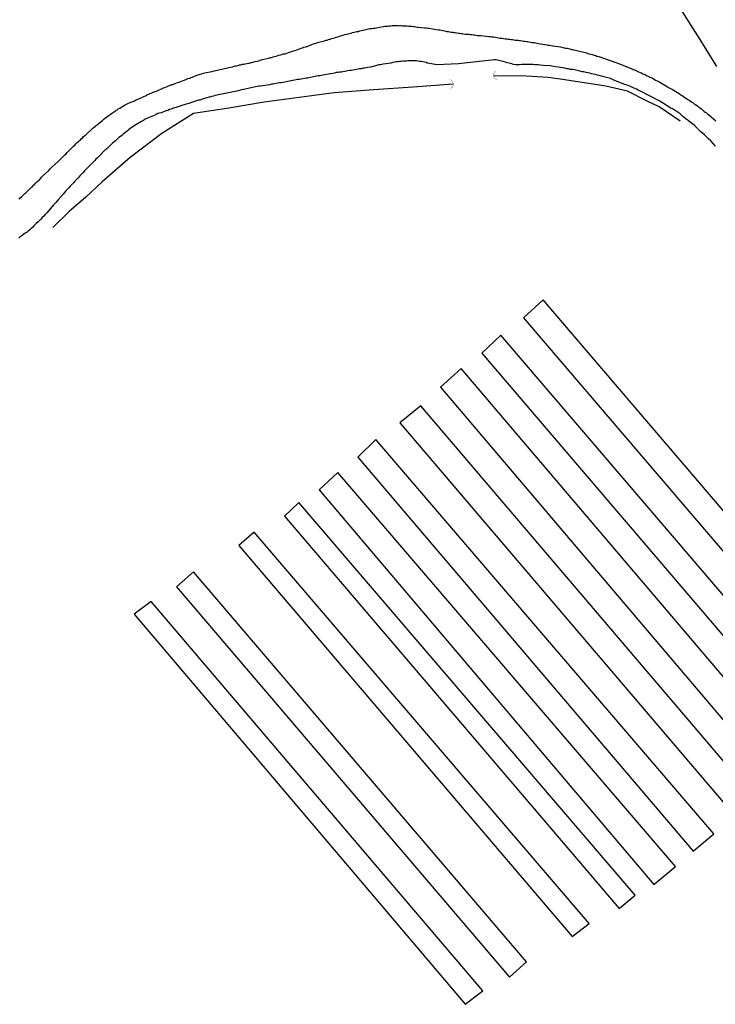
# Model space of a CAD drawing. Units: millimetres. Extents: x 187966 to 190375, y 1652117 to 1654891.
# Drawn here: x 188163 to 188277, y 1653924 to 1654086 of the extents above; entities that cross this region are included whole.
import ezdxf

# ---------------------------------------------------------------- set-up
doc = ezdxf.new("R2010")
doc.units = ezdxf.units.MM
for name, color, linetype in [('V-BUEIRO', 5, 'Continuous'), ('V-EDIFICACAO', 2, 'Continuous'), ('V-LOTE', 10, 'Continuous'), ('V-REFERENCIA', 35, 'Continuous'), ('V-VALETA', 6, 'Continuous')]:
    doc.layers.add(name, color=color, linetype=linetype)

# ---------------------------------------------------------------- blocks, each defined once
blk = doc.blocks.new('305')
at = {"color": 0, "linetype": 'ByBlock', "lineweight": -2, "const_width": 0.05}
blk.add_lwpolyline([(0.73, 0.39, 0.60863), (-0.73, 0.38)], format="xyb", dxfattribs=at)

msp = doc.modelspace()

# ---------------------------------------------------------------- linework, layer by layer
at = {"layer": 'V-EDIFICACAO'}
for points in [[(188248.95, 1654039.91), (188245.72, 1654036.98), (188245.72, 1654036.98), (188301.06, 1653972.32), (188301.06, 1653972.32), (188304.34, 1653975.15), (188248.95, 1654039.91)], [(188241.98, 1654034.09), (188238.89, 1654031.17), (188238.89, 1654031.17), (188294.07, 1653966.56), (188297.5, 1653969.26), (188297.5, 1653969.26), (188241.98, 1654034.09)], [(188235.48, 1654028.64), (188235.48, 1654028.64), (188232.09, 1654025.58), (188232.09, 1654025.58), (188287.1, 1653960.81), (188290.72, 1653963.68), (188290.72, 1653963.68), (188235.48, 1654028.64)], [(188228.83, 1654022.48), (188228.83, 1654022.48), (188225.41, 1654019.69), (188280.47, 1653955.12), (188283.76, 1653958.05), (188228.83, 1654022.48)], [(188221.43, 1654016.96), (188221.43, 1654016.96), (188218.48, 1654014.06), (188218.48, 1654014.06), (188273.61, 1653949.28), (188273.61, 1653949.28), (188277.02, 1653952.14), (188277.02, 1653952.14), (188221.43, 1654016.96)], [(188215.21, 1654011.55), (188212.1, 1654008.69), (188212.1, 1654008.69), (188267.18, 1653943.8), (188267.18, 1653943.8), (188270.74, 1653946.76), (188270.74, 1653946.76), (188215.21, 1654011.55)], [(188208.78, 1654006.62), (188208.78, 1654006.62), (188206.4, 1654004.38), (188261.47, 1653939.84), (188261.47, 1653939.84), (188264.12, 1653942.05), (188264.12, 1653942.05), (188208.78, 1654006.62)], [(188201.43, 1654001.72), (188201.43, 1654001.72), (188198.91, 1653999.53), (188198.91, 1653999.53), (188198.91, 1653999.53), (188198.91, 1653999.53), (188198.91, 1653999.53), (188253.74, 1653935.25), (188256.51, 1653937.39), (188256.51, 1653937.39), (188201.43, 1654001.72)], [(188191.46, 1653995.21), (188191.46, 1653995.21), (188188.67, 1653992.74), (188188.67, 1653992.74), (188243.4, 1653928.59), (188246.23, 1653931.08), (188246.23, 1653931.08), (188191.46, 1653995.21)], [(188184.47, 1653990.35), (188181.7, 1653988.27), (188236.14, 1653924.11), (188239.04, 1653926.35), (188239.04, 1653926.35), (188184.47, 1653990.35)]]:
    msp.add_lwpolyline(points, close=True, dxfattribs=at)
at = {"layer": 'V-LOTE'}
msp.add_lwpolyline([(188277.54, 1654078.26), (188274.8, 1654082.73), (188266.54, 1654095.69), (188264.29, 1654099.25), (188260.87, 1654104.56), (188255.2, 1654113.43), (188251.93, 1654118.66), (188252.55, 1654128.58), (188253.02, 1654138.43), (188253.6, 1654148.28), (188254.18, 1654158.13), (188254.73, 1654167.98), (188255.28, 1654177.83), (188255.3, 1654178.28), (188255.34, 1654178.85), (188255.61, 1654183.06), (188256.01, 1654187.94), (188257.32, 1654202.54), (188257.82, 1654207.7), (188258.66, 1654217.37), (188259.57, 1654227.04), (188259.97, 1654231.08)], dxfattribs=at)
at = {"layer": 'V-REFERENCIA'}
for points in [[(188162.75, 1654056.48), (188162.94, 1654056.67), (188163.15, 1654056.88), (188163.41, 1654057.12), (188163.58, 1654057.28), (188163.75, 1654057.43), (188163.92, 1654057.56), (188164.09, 1654057.73), (188164.24, 1654057.88), (188164.43, 1654058.07), (188164.58, 1654058.22), (188164.83, 1654058.44), (188164.96, 1654058.56), (188165.15, 1654058.75), (188165.3, 1654058.9), (188165.47, 1654059.09), (188165.7, 1654059.31), (188165.96, 1654059.54), (188166.15, 1654059.73), (188166.32, 1654059.9), (188166.47, 1654060.07), (188166.68, 1654060.29), (188167.6, 1654061.15), (188167.87, 1654061.43), (188168.08, 1654061.65), (188168.26, 1654061.82), (188169.19, 1654062.69), (188169.47, 1654062.96), (188169.62, 1654063.11), (188169.83, 1654063.33), (188170, 1654063.5), (188170.15, 1654063.62), (188170.3, 1654063.77), (188170.49, 1654063.94), (188170.68, 1654064.13), (188170.83, 1654064.3), (188171, 1654064.45), (188171.19, 1654064.64), (188171.34, 1654064.81), (188171.49, 1654064.96), (188171.7, 1654065.18), (188171.93, 1654065.37), (188172.09, 1654065.56), (188172.3, 1654065.77), (188172.51, 1654065.96), (188172.68, 1654066.09), (188172.85, 1654066.24), (188173, 1654066.39), (188173.17, 1654066.54), (188173.32, 1654066.71), (188173.57, 1654066.92), (188173.72, 1654067.03), (188173.96, 1654067.26), (188174.7, 1654067.92), (188174.97, 1654068.19), (188175.13, 1654068.3), (188175.13, 1654068.3), (188175.34, 1654068.47), (188175.51, 1654068.64), (188175.68, 1654068.75), (188175.72, 1654068.79), (188176.46, 1654069.43), (188176.76, 1654069.68), (188176.96, 1654069.85), (188177.21, 1654069.98), (188177.4, 1654070.15), (188177.59, 1654070.28), (188177.76, 1654070.41), (188177.95, 1654070.53), (188178.14, 1654070.66), (188178.29, 1654070.79), (188178.44, 1654070.87), (188178.66, 1654071.02), (188178.87, 1654071.17), (188179.08, 1654071.3), (188179.32, 1654071.43), (188179.48, 1654071.53), (188179.66, 1654071.64), (188179.89, 1654071.77), (188180.12, 1654071.9), (188180.34, 1654072.02), (188180.55, 1654072.13), (188180.78, 1654072.24), (188181.04, 1654072.34), (188181.29, 1654072.45), (188181.55, 1654072.55), (188181.76, 1654072.66), (188182.04, 1654072.79), (188182.95, 1654073.17), (188183.29, 1654073.34), (188183.55, 1654073.47), (188183.74, 1654073.56), (188184.72, 1654073.98), (188185.08, 1654074.15), (188185.34, 1654074.25), (188185.59, 1654074.36), (188185.8, 1654074.47), (188186.06, 1654074.55), (188186.29, 1654074.66), (188186.48, 1654074.75), (188186.74, 1654074.85), (188186.99, 1654074.96), (188187.21, 1654075.02), (188187.46, 1654075.13), (188187.72, 1654075.23), (188187.86, 1654075.32), (188187.97, 1654075.3), (188188.05, 1654075.32), (188188.1, 1654075.34), (188188.14, 1654075.36), (188188.35, 1654075.45), (188188.57, 1654075.53), (188188.82, 1654075.64), (188189.08, 1654075.72), (188189.33, 1654075.83), (188189.59, 1654075.94), (188189.8, 1654076), (188190.06, 1654076.11), (188190.31, 1654076.21), (188190.52, 1654076.28), (188190.78, 1654076.36), (188190.8, 1654076.36), (188192.06, 1654076.85), (188192.39, 1654076.96), (188192.57, 1654077), (188192.82, 1654077.1), (188193.08, 1654077.17), (188193.31, 1654077.24), (188194.44, 1654077.44), (188194.69, 1654077.53), (188194.86, 1654077.57), (188195.12, 1654077.61), (188195.37, 1654077.68), (188195.63, 1654077.74), (188195.84, 1654077.78), (188196.1, 1654077.85), (188196.35, 1654077.91), (188196.56, 1654077.95), (188196.82, 1654078.02), (188197.07, 1654078.08), (188197.29, 1654078.13), (188197.54, 1654078.19), (188197.8, 1654078.25), (188198.05, 1654078.3), (188198.31, 1654078.38), (188198.52, 1654078.4), (188198.78, 1654078.47), (188199.03, 1654078.53), (188199.24, 1654078.57), (188199.5, 1654078.64), (188199.75, 1654078.68), (188199.97, 1654078.74), (188200.22, 1654078.76), (188200.48, 1654078.83), (188200.58, 1654078.85), (188201.58, 1654079.1), (188201.92, 1654079.17), (188201.92, 1654079.17), (188202.18, 1654079.23), (188202.43, 1654079.3), (188202.65, 1654079.36), (188202.79, 1654079.41), (188203.79, 1654079.66), (188204.09, 1654079.74), (188204.3, 1654079.78), (188204.54, 1654079.85), (188204.77, 1654079.91), (188205.03, 1654079.98), (188205.24, 1654080.04), (188205.5, 1654080.12), (188205.75, 1654080.21), (188205.96, 1654080.27), (188206.22, 1654080.34), (188206.47, 1654080.38), (188206.69, 1654080.44), (188206.94, 1654080.55), (188207.2, 1654080.63), (188207.45, 1654080.7), (188207.71, 1654080.78), (188207.92, 1654080.85), (188208.17, 1654080.93), (188208.43, 1654081.02), (188208.64, 1654081.08), (188208.9, 1654081.19), (188209.15, 1654081.27), (188209.37, 1654081.36), (188209.62, 1654081.44), (188209.88, 1654081.51), (188209.98, 1654081.53), (188210.94, 1654081.91), (188211.21, 1654082), (188211.36, 1654082.04), (188211.62, 1654082.12), (188211.87, 1654082.21), (188212.06, 1654082.26), (188212.98, 1654082.51), (188213.25, 1654082.59), (188213.41, 1654082.63), (188213.66, 1654082.74), (188213.92, 1654082.8), (188214.17, 1654082.87), (188214.43, 1654082.95), (188214.64, 1654083.02), (188214.89, 1654083.1), (188215.15, 1654083.17), (188215.36, 1654083.23), (188215.62, 1654083.31), (188215.87, 1654083.38), (188216.09, 1654083.44), (188216.34, 1654083.53), (188216.6, 1654083.57), (188216.85, 1654083.65), (188217.11, 1654083.72), (188217.36, 1654083.78), (188217.62, 1654083.87), (188217.87, 1654083.91), (188218.08, 1654083.97), (188218.34, 1654084.04), (188218.59, 1654084.06), (188218.81, 1654084.12), (188219.06, 1654084.19), (188219.32, 1654084.23), (188219.34, 1654084.23), (188220.47, 1654084.5), (188220.81, 1654084.55), (188221.06, 1654084.59), (188221.25, 1654084.59), (188222.3, 1654084.8), (188222.68, 1654084.87), (188222.93, 1654084.91), (188223.19, 1654084.93), (188223.4, 1654084.93), (188223.66, 1654084.97), (188223.91, 1654084.97), (188224.12, 1654085.02), (188224.38, 1654085.02), (188224.63, 1654085.02), (188224.85, 1654085.04), (188224.97, 1654085.04), (188225.01, 1654085), (188225.1, 1654084.97), (188225.36, 1654085), (188225.57, 1654085), (188225.83, 1654084.97), (188226.08, 1654084.97), (188226.34, 1654084.97), (188226.59, 1654084.95), (188226.85, 1654084.93), (188227.1, 1654084.91), (188227.36, 1654084.89), (188227.57, 1654084.87), (188227.78, 1654084.83), (188228.04, 1654084.81), (188228.25, 1654084.76), (188228.35, 1654084.72), (188229.44, 1654084.65), (188229.78, 1654084.61), (188230.04, 1654084.59), (188230.04, 1654084.59), (188230.23, 1654084.59), (188231.4, 1654084.38), (188231.74, 1654084.33), (188231.99, 1654084.29), (188232.25, 1654084.23), (188232.46, 1654084.21), (188232.72, 1654084.16), (188232.93, 1654084.1), (188233.14, 1654084.06), (188233.4, 1654084.02), (188233.61, 1654083.99), (188233.82, 1654083.95), (188234.08, 1654083.91), (188234.29, 1654083.87), (188234.5, 1654083.85), (188234.76, 1654083.8), (188234.97, 1654083.76), (188235.18, 1654083.74), (188235.44, 1654083.7), (188235.65, 1654083.68), (188235.86, 1654083.65), (188236.12, 1654083.61), (188236.33, 1654083.61), (188236.54, 1654083.59), (188236.8, 1654083.57), (188237.01, 1654083.53), (188237.22, 1654083.53), (188237.48, 1654083.48), (188237.69, 1654083.48), (188237.95, 1654083.44), (188238.2, 1654083.4), (188238.41, 1654083.4), (188238.63, 1654083.38), (188238.69, 1654083.36), (188239.65, 1654083.27), (188240.03, 1654083.23), (188240.29, 1654083.19), (188240.54, 1654083.17), (188240.8, 1654083.14), (188240.86, 1654083.13), (188241.9, 1654082.95), (188242.24, 1654082.93), (188242.46, 1654082.89), (188242.71, 1654082.85), (188242.97, 1654082.85), (188243.22, 1654082.8), (188243.48, 1654082.76), (188243.69, 1654082.72), (188243.9, 1654082.72), (188244.16, 1654082.68), (188244.37, 1654082.63), (188244.58, 1654082.63), (188244.84, 1654082.59), (188245.05, 1654082.55), (188245.26, 1654082.53), (188245.52, 1654082.51), (188245.73, 1654082.46), (188245.94, 1654082.42), (188246.2, 1654082.38), (188246.41, 1654082.38), (188246.62, 1654082.34), (188246.88, 1654082.29), (188247.09, 1654082.25), (188247.3, 1654082.25), (188247.56, 1654082.21), (188247.77, 1654082.17), (188247.98, 1654082.12), (188248.22, 1654082.06), (188249.26, 1654081.89), (188249.6, 1654081.83), (188249.81, 1654081.81), (188250.03, 1654081.78), (188250.28, 1654081.74), (188250.49, 1654081.68), (188250.56, 1654081.66), (188251.81, 1654081.49), (188252.19, 1654081.42), (188252.45, 1654081.36), (188252.66, 1654081.31), (188252.92, 1654081.27), (188253.13, 1654081.23), (188253.34, 1654081.19), (188253.6, 1654081.1), (188253.81, 1654081.06), (188254.02, 1654081.02), (188254.28, 1654080.97), (188254.49, 1654080.93), (188254.7, 1654080.85), (188254.96, 1654080.8), (188255.17, 1654080.76), (188255.38, 1654080.68), (188255.64, 1654080.63), (188255.85, 1654080.57), (188256.07, 1654080.51), (188256.32, 1654080.42), (188256.53, 1654080.38), (188256.75, 1654080.32), (188257, 1654080.25), (188257.21, 1654080.19), (188257.43, 1654080.12), (188257.43, 1654080.12), (188257.49, 1654080.1), (188257.62, 1654080.08), (188257.68, 1654080.02), (188257.7, 1654079.98), (188257.89, 1654079.98), (188258.13, 1654079.92), (188258.13, 1654079.91), (188261.06, 1654078.91), (188263.71, 1654077.82), (188263.72, 1654077.81), (188263.8, 1654077.81), (188263.98, 1654077.74), (188264.23, 1654077.61), (188264.44, 1654077.51), (188264.66, 1654077.4), (188264.91, 1654077.32), (188265.12, 1654077.23), (188265.34, 1654077.1), (188265.59, 1654077), (188265.81, 1654076.89), (188266.06, 1654076.76), (188266.32, 1654076.64), (188266.53, 1654076.55), (188266.74, 1654076.45), (188266.95, 1654076.34), (188267.21, 1654076.21), (188267.46, 1654076.06), (188267.72, 1654075.94), (188267.93, 1654075.81), (188268.14, 1654075.73), (188268.16, 1654075.73), (188269.27, 1654075.04), (188269.59, 1654074.85), (188269.8, 1654074.72), (188270.02, 1654074.59), (188270.21, 1654074.49), (188271.31, 1654073.83), (188271.63, 1654073.62), (188271.84, 1654073.49), (188272.06, 1654073.34), (188272.29, 1654073.19), (188272.52, 1654073.04), (188272.74, 1654072.87), (188272.99, 1654072.75), (188273.18, 1654072.6), (188273.44, 1654072.43), (188273.65, 1654072.28), (188273.86, 1654072.11), (188274.1, 1654071.96), (188274.33, 1654071.79), (188274.56, 1654071.62), (188274.78, 1654071.47), (188274.99, 1654071.3), (188275.24, 1654071.11), (188275.41, 1654070.94), (188275.63, 1654070.79), (188275.82, 1654070.64), (188276.07, 1654070.45), (188276.27, 1654070.28), (188276.5, 1654070.09), (188276.61, 1654069.98), (188277.39, 1654069.34)], [(188277.31, 1654065.18), (188276.52, 1654066.05), (188276.12, 1654066.45), (188275.8, 1654066.77), (188275.48, 1654067.05), (188275.16, 1654067.34), (188274.84, 1654067.6), (188274.54, 1654067.9), (188274.22, 1654068.17), (188273.9, 1654068.5), (188273.5, 1654068.83), (188273.16, 1654069.11), (188272.82, 1654069.39), (188272.5, 1654069.64), (188272.14, 1654069.92), (188271.86, 1654070.13), (188271.54, 1654070.45), (188271.48, 1654070.49), (188270.7, 1654071.04), (188270.23, 1654071.3), (188269.95, 1654071.43), (188268.13, 1654072.57), (188264.97, 1654074.22), (188264.93, 1654074.24), (188264.89, 1654074.3), (188264.61, 1654074.4), (188264.32, 1654074.53), (188264.04, 1654074.66), (188263.64, 1654074.83), (188263.34, 1654074.98), (188263.04, 1654075.11), (188262.76, 1654075.23), (188262.36, 1654075.34), (188262.25, 1654075.37), (188261.04, 1654075.89), (188260.57, 1654076.06), (188260.28, 1654076.21), (188260.04, 1654076.32), (188258.96, 1654076.57), (188258.55, 1654076.7), (188258.19, 1654076.79), (188257.85, 1654076.87), (188257.55, 1654076.96), (188257.21, 1654077.04), (188256.92, 1654077.1), (188256.62, 1654077.17), (188256.32, 1654077.23), (188256.02, 1654077.3), (188255.68, 1654077.38), (188255.38, 1654077.42), (188255.04, 1654077.53), (188254.75, 1654077.59), (188254.41, 1654077.66), (188254.11, 1654077.72), (188253.77, 1654077.76), (188253.47, 1654077.81), (188253.13, 1654077.89), (188252.83, 1654077.91), (188252.51, 1654077.98), (188252.51, 1654077.98), (188251.51, 1654078.17), (188251, 1654078.25), (188250.71, 1654078.28), (188250.37, 1654078.34), (188250.11, 1654078.41), (188248.96, 1654078.47), (188248.49, 1654078.51), (188248.2, 1654078.53), (188247.9, 1654078.55), (188247.6, 1654078.57), (188247.3, 1654078.59), (188246.96, 1654078.62), (188246.67, 1654078.62), (188246.33, 1654078.62), (188246.03, 1654078.62), (188245.69, 1654078.62), (188245.39, 1654078.62), (188245.05, 1654078.55), (188244.75, 1654078.55), (188244.41, 1654078.55), (188244.11, 1654078.59), (188243.94, 1654078.66), (188243.79, 1654078.72), (188243.39, 1654078.85), (188243.05, 1654078.91), (188242.75, 1654079), (188242.41, 1654079.08), (188242.35, 1654079.11), (188241.22, 1654079.36), (188240.96, 1654079.4), (188235.06, 1654078.72), (188231.49, 1654078.58), (188230, 1654078.85), (188230, 1654078.85), (188229.89, 1654078.85), (188229.7, 1654078.93), (188229.44, 1654078.98), (188229.19, 1654079.04), (188228.89, 1654079.1), (188228.63, 1654079.1), (188228.33, 1654079.15), (188228.08, 1654079.19), (188227.82, 1654079.19), (188227.53, 1654079.19), (188227.27, 1654079.19), (188226.97, 1654079.19), (188226.72, 1654079.19), (188226.46, 1654079.17), (188226.17, 1654079.17), (188225.91, 1654079.15), (188225.61, 1654079.1), (188225.36, 1654079.1), (188225.1, 1654079.06), (188225.1, 1654079.06), (188224.8, 1654079.02), (188224.55, 1654078.98), (188224.25, 1654078.93), (188223.93, 1654078.85), (188222.64, 1654078.64), (188222.21, 1654078.57), (188221.95, 1654078.55), (188221.66, 1654078.49), (188221.63, 1654078.47), (188220.55, 1654078.19), (188220.13, 1654078.13), (188219.87, 1654078.06), (188219.57, 1654078), (188219.32, 1654077.98), (188219.06, 1654077.91), (188218.76, 1654077.87), (188218.51, 1654077.83), (188218.21, 1654077.78), (188217.96, 1654077.74), (188217.7, 1654077.7), (188217.4, 1654077.64), (188217.15, 1654077.61), (188216.85, 1654077.55), (188216.6, 1654077.51), (188216.34, 1654077.44), (188216.04, 1654077.4), (188215.79, 1654077.36), (188215.49, 1654077.36), (188215.23, 1654077.32), (188214.94, 1654077.27), (188214.64, 1654077.19), (188214.38, 1654077.15), (188214.06, 1654077.07), (188214, 1654077.07), (188212.73, 1654076.85), (188212.3, 1654076.76), (188212, 1654076.72), (188211.98, 1654076.73), (188210.68, 1654076.47), (188210.26, 1654076.38), (188209.96, 1654076.34), (188209.71, 1654076.3), (188209.41, 1654076.25), (188209.15, 1654076.21), (188208.86, 1654076.17), (188208.6, 1654076.13), (188208.34, 1654076.08), (188208.05, 1654076.04), (188207.79, 1654075.98), (188207.49, 1654075.91), (188207.24, 1654075.87), (188206.98, 1654075.83), (188206.69, 1654075.74), (188206.43, 1654075.72), (188206.13, 1654075.66), (188205.88, 1654075.62), (188205.62, 1654075.6), (188205.32, 1654075.53), (188205.07, 1654075.49), (188204.77, 1654075.45), (188204.52, 1654075.4), (188204.26, 1654075.36), (188203.98, 1654075.28), (188202.86, 1654075.11), (188202.48, 1654075.06), (188202.22, 1654075.02), (188201.92, 1654074.98), (188201.9, 1654074.98), (188200.65, 1654074.7), (188200.22, 1654074.59), (188199.92, 1654074.55), (188199.67, 1654074.51), (188199.37, 1654074.42), (188199.12, 1654074.38), (188198.86, 1654074.3), (188198.56, 1654074.25), (188198.31, 1654074.19), (188198.01, 1654074.13), (188197.75, 1654074.08), (188197.46, 1654074.02), (188197.2, 1654073.96), (188196.95, 1654073.91), (188196.65, 1654073.83), (188196.39, 1654073.79), (188196.1, 1654073.74), (188195.84, 1654073.7), (188195.59, 1654073.62), (188195.29, 1654073.55), (188195.03, 1654073.49), (188194.73, 1654073.4), (188194.48, 1654073.34), (188194.24, 1654073.28), (188193.03, 1654072.94), (188192.67, 1654072.81), (188192.48, 1654072.77), (188192.25, 1654072.73), (188191.12, 1654072.34), (188190.71, 1654072.21), (188190.48, 1654072.13), (188190.23, 1654072.09), (188190.23, 1654072.09), (188189.93, 1654072), (188189.67, 1654071.92), (188189.38, 1654071.81), (188189.12, 1654071.73), (188188.87, 1654071.64), (188188.57, 1654071.53), (188188.31, 1654071.47), (188188.01, 1654071.36), (188187.76, 1654071.28), (188187.5, 1654071.19), (188187.21, 1654071.06), (188186.95, 1654070.98), (188186.65, 1654070.87), (188186.4, 1654070.79), (188186.14, 1654070.68), (188185.85, 1654070.6), (188185.59, 1654070.53), (188185.29, 1654070.38), (188185.23, 1654070.35), (188183.91, 1654069.79), (188183.51, 1654069.6), (188183.23, 1654069.43), (188183, 1654069.3), (188182.89, 1654069.24), (188181.87, 1654068.62), (188181.46, 1654068.35), (188181.21, 1654068.17), (188181, 1654068.05), (188180.78, 1654067.85), (188180.55, 1654067.64), (188180.34, 1654067.49), (188180.1, 1654067.3), (188179.85, 1654067.11), (188179.64, 1654066.94), (188179.42, 1654066.77), (188179.19, 1654066.6), (188179.02, 1654066.43), (188178.83, 1654066.26), (188178.61, 1654066.07), (188178.4, 1654065.88), (188178.21, 1654065.73), (188178.02, 1654065.56), (188177.82, 1654065.37), (188177.66, 1654065.2), (188177.46, 1654065.03), (188177.25, 1654064.81), (188176.97, 1654064.56), (188176.89, 1654064.5), (188176, 1654063.6), (188175.68, 1654063.28), (188175.4, 1654063.03), (188175.21, 1654062.84), (188175.15, 1654062.75), (188174.38, 1654062.01), (188174.06, 1654061.67), (188173.78, 1654061.39), (188173.51, 1654061.11), (188173.25, 1654060.82), (188173.02, 1654060.56), (188172.74, 1654060.29), (188172.47, 1654059.99), (188172.21, 1654059.71), (188171.95, 1654059.43), (188171.72, 1654059.16), (188171.44, 1654058.88), (188171.19, 1654058.59), (188170.96, 1654058.31), (188170.66, 1654058.05), (188170.47, 1654057.82), (188170.23, 1654057.54), (188170, 1654057.31), (188169.15, 1654056.31), (188168.81, 1654055.93), (188168.53, 1654055.63), (188168.43, 1654055.52), (188167.68, 1654054.63), (188167.34, 1654054.24), (188167.08, 1654053.93), (188166.85, 1654053.67), (188166.58, 1654053.44), (188166.32, 1654053.18), (188166.11, 1654052.97), (188165.88, 1654052.73), (188165.6, 1654052.48), (188165.43, 1654052.29), (188165.19, 1654052.08), (188164.96, 1654051.84), (188164.75, 1654051.63), (188164.51, 1654051.44), (188164.28, 1654051.22), (188164.07, 1654051.07), (188163.77, 1654050.9), (188163.52, 1654050.69), (188163.26, 1654050.5), (188162.96, 1654050.27), (188162.71, 1654050.08)]]:
    msp.add_lwpolyline(points, dxfattribs=at)
at = {"layer": 'V-VALETA'}
for points in [[(188271.5, 1654069.3), (188268.04, 1654071.66), (188266.08, 1654072.57), (188262.85, 1654074.24), (188259.25, 1654075.04), (188252.53, 1654076.09), (188249.77, 1654076.45), (188245.3, 1654076.74), (188241.12, 1654076.67), (188240.8, 1654076.77)], [(188234.17, 1654075.4), (188227.56, 1654074.89), (188221.05, 1654074.42), (188214.58, 1654073.95), (188208.84, 1654073.19), (188203.1, 1654072.43), (188197.28, 1654071.41), (188191.46, 1654070.57), (188186.26, 1654067.26), (188181.06, 1654063.3), (188176.41, 1654059.3), (188173.72, 1654056.79), (188170.99, 1654054.47), (188168.3, 1654051.82)]]:
    msp.add_lwpolyline(points, dxfattribs=at)

# ---------------------------------------------------------------- block references
at = {"layer": 'V-BUEIRO'}
for p, xscale, yscale, zscale, rotation in [((188241.62, 1654076.86), 0.9999995557017242, 0.9999995557017242, 0.9999995557017242, 99.00000000000001), ((188233.34, 1654075.37), 0.9999963047039391, 0.9999963047039391, 0.9999963047039391, 271)]:
    msp.add_blockref('305', p, dxfattribs=dict(at, xscale=xscale, yscale=yscale, zscale=zscale, rotation=rotation))

doc.saveas('drawing.dxf')
